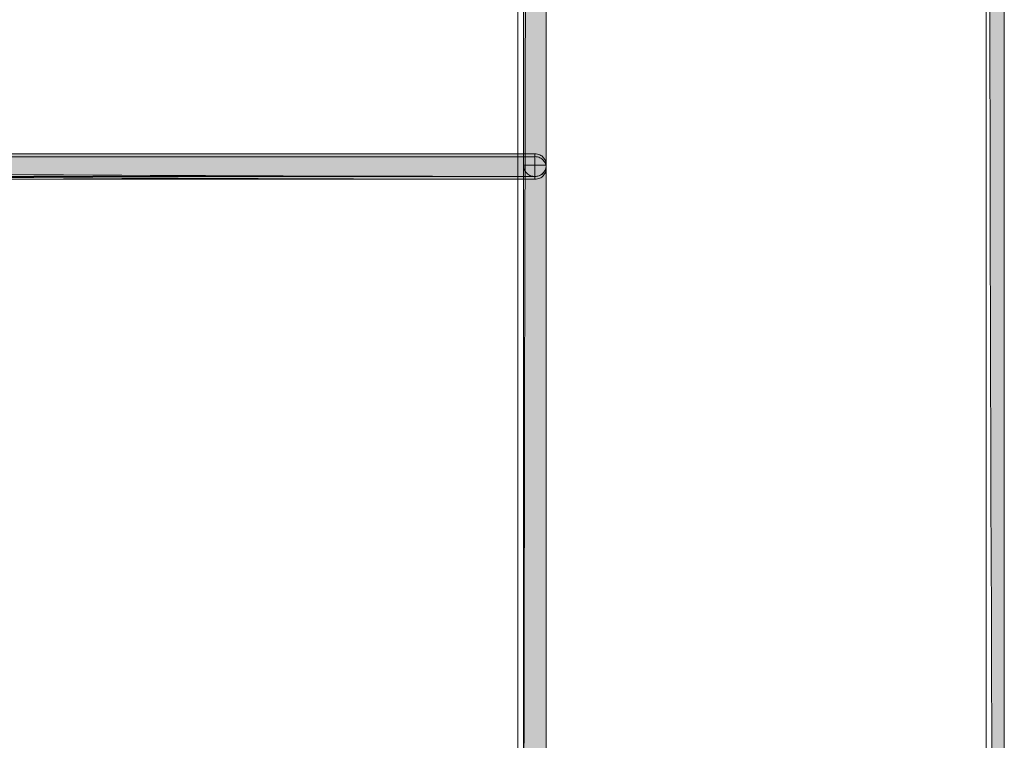
# Model space of a CAD drawing. Extents: x 370 to 831, y 0 to 609.
# Drawn here: x 769 to 806, y 402 to 429 of the extents above; entities that cross this region are included whole.
import ezdxf

# ---------------------------------------------------------------- set-up
doc = ezdxf.new("R2010")
doc.units = 0
doc.header["$MEASUREMENT"] = 0
doc.layers.add('Layer 1', color=7, linetype='Continuous')

# ---------------------------------------------------------------- blocks, each defined once
blk = doc.blocks.new('block 22')
at = {"layer": 'Layer 1', "lineweight": 0}
blk.add_lwpolyline([(659.672, 503.489), (787.573, 503.489), (787.573, 379.905), (659.672, 379.905), (659.672, 503.489)], dxfattribs=at)
blk = doc.blocks.new('block 119')
at = {"layer": 'Layer 1', "lineweight": 0}
blk.add_lwpolyline([(788.209, 424.003), (739.785, 424.003), (739.785, 423.166), (788.209, 423.166)], dxfattribs=at)
blk = doc.blocks.new('block 120')
at = {"layer": 'Layer 1', "true_color": 0x4c2f26}
h = blk.add_hatch(color=29, dxfattribs=at)
h.dxf.hatch_style = 2
edge = h.paths.add_edge_path()
edge.add_spline(control_points=[(788.209, 424.003), (788.209, 424.003), (739.785, 424.003), (739.785, 424.003), (739.785, 423.166), (788.209, 423.166), (788.209, 423.166), (788.209, 424.003), (788.209, 424.003), (788.209, 424.003)], knot_values=[0, 0, 0, 0, 1, 1, 1, 2, 2, 2, 3, 3, 3, 3], degree=3, periodic=1)
at = {"layer": 'Layer 1', "lineweight": 0}
blk.add_open_spline([(788.209, 424.003), (788.209, 424.003), (739.785, 424.003), (739.785, 424.003), (739.785, 423.166), (788.209, 423.166), (788.209, 423.166), (788.209, 424.003), (788.209, 424.003), (788.209, 424.003)], degree=3, knots=[0, 0, 0, 0, 1, 1, 1, 2, 2, 2, 3, 3, 3, 3], dxfattribs=at)
blk = doc.blocks.new('block 121')
at = {"layer": 'Layer 1', "lineweight": 0}
blk.add_lwpolyline([(788.209, 423.166), (788.259, 423.169), (788.305, 423.176), (788.352, 423.188), (788.392, 423.204), (788.429, 423.222), (788.463, 423.244), (788.494, 423.269), (788.522, 423.297), (788.547, 423.328), (788.569, 423.362), (788.587, 423.396), (788.6, 423.43), (788.612, 423.47), (788.622, 423.507), (788.625, 423.545), (788.628, 423.585), (788.625, 423.625), (788.622, 423.662), (788.612, 423.7), (788.6, 423.74), (788.587, 423.774), (788.569, 423.808), (788.547, 423.842), (788.522, 423.873), (788.494, 423.901), (788.463, 423.926), (788.429, 423.948), (788.392, 423.966), (788.352, 423.982), (788.305, 423.994), (788.259, 424), (788.209, 424.003)], dxfattribs=at)
blk = doc.blocks.new('block 122')
at = {"layer": 'Layer 1', "lineweight": 0}
blk.add_lwpolyline([(788.209, 423.166), (788.209, 423.166)], dxfattribs=at)
blk = doc.blocks.new('block 131')
at = {"layer": 'Layer 1', "lineweight": 0}
blk.add_lwpolyline([(788.209, 423.899), (739.785, 423.899), (739.785, 423.062), (788.209, 423.062)], dxfattribs=at)
blk = doc.blocks.new('block 132')
at = {"layer": 'Layer 1', "true_color": 0x4c2f26}
h = blk.add_hatch(color=29, dxfattribs=at)
h.dxf.hatch_style = 2
edge = h.paths.add_edge_path()
edge.add_spline(control_points=[(788.209, 423.899), (788.209, 423.899), (739.785, 423.899), (739.785, 423.899), (739.785, 423.062), (788.209, 423.062), (788.209, 423.062), (788.209, 423.899), (788.209, 423.899), (788.209, 423.899)], knot_values=[0, 0, 0, 0, 1, 1, 1, 2, 2, 2, 3, 3, 3, 3], degree=3, periodic=1)
at = {"layer": 'Layer 1', "lineweight": 0}
blk.add_open_spline([(788.209, 423.899), (788.209, 423.899), (739.785, 423.899), (739.785, 423.899), (739.785, 423.062), (788.209, 423.062), (788.209, 423.062), (788.209, 423.899), (788.209, 423.899), (788.209, 423.899)], degree=3, knots=[0, 0, 0, 0, 1, 1, 1, 2, 2, 2, 3, 3, 3, 3], dxfattribs=at)
blk = doc.blocks.new('block 133')
at = {"layer": 'Layer 1', "lineweight": 0}
blk.add_lwpolyline([(788.209, 423.062), (788.259, 423.066), (788.305, 423.072), (788.352, 423.084), (788.392, 423.1), (788.429, 423.118), (788.463, 423.14), (788.494, 423.165), (788.522, 423.193), (788.547, 423.224), (788.569, 423.258), (788.587, 423.292), (788.6, 423.326), (788.612, 423.366), (788.622, 423.403), (788.625, 423.441), (788.628, 423.481), (788.625, 423.521), (788.622, 423.558), (788.612, 423.596), (788.6, 423.636), (788.587, 423.67), (788.569, 423.704), (788.547, 423.738), (788.522, 423.769), (788.494, 423.797), (788.463, 423.822), (788.429, 423.844), (788.392, 423.862), (788.352, 423.878), (788.305, 423.89), (788.259, 423.896), (788.209, 423.9)], dxfattribs=at)
blk = doc.blocks.new('block 134')
at = {"layer": 'Layer 1', "lineweight": 0}
blk.add_lwpolyline([(788.209, 423.062), (788.209, 423.062)], dxfattribs=at)
blk = doc.blocks.new('block 742')
at = {"layer": 'Layer 1', "lineweight": 0}
blk.add_lwpolyline([(788.627, 379.45), (788.627, 503.07), (787.79, 503.07), (787.79, 379.45)], dxfattribs=at)
blk = doc.blocks.new('block 743')
at = {"layer": 'Layer 1', "true_color": 0x4c2f26}
h = blk.add_hatch(color=29, dxfattribs=at)
h.dxf.hatch_style = 2
edge = h.paths.add_edge_path()
edge.add_spline(control_points=[(788.627, 379.45), (788.627, 379.45), (788.627, 503.07), (788.627, 503.07), (787.79, 503.07), (787.79, 379.45), (787.79, 379.45), (788.627, 379.45), (788.627, 379.45), (788.627, 379.45)], knot_values=[0, 0, 0, 0, 1, 1, 1, 2, 2, 2, 3, 3, 3, 3], degree=3, periodic=1)
at = {"layer": 'Layer 1', "lineweight": 0}
blk.add_open_spline([(788.627, 379.45), (788.627, 379.45), (788.627, 503.07), (788.627, 503.07), (787.79, 503.07), (787.79, 379.45), (787.79, 379.45), (788.627, 379.45), (788.627, 379.45), (788.627, 379.45)], degree=3, knots=[0, 0, 0, 0, 1, 1, 1, 2, 2, 2, 3, 3, 3, 3], dxfattribs=at)
blk = doc.blocks.new('block 748')
at = {"layer": 'Layer 1', "lineweight": 0}
blk.add_lwpolyline([(788.627, 423.585), (788.627, 503.175), (787.79, 503.175), (787.79, 423.585)], dxfattribs=at)
blk = doc.blocks.new('block 749')
at = {"layer": 'Layer 1', "true_color": 0x4c2f26}
h = blk.add_hatch(color=29, dxfattribs=at)
h.dxf.hatch_style = 2
edge = h.paths.add_edge_path()
edge.add_spline(control_points=[(788.627, 423.585), (788.627, 423.585), (788.627, 503.175), (788.627, 503.175), (787.79, 503.175), (787.79, 423.585), (787.79, 423.585), (788.627, 423.585), (788.627, 423.585), (788.627, 423.585)], knot_values=[0, 0, 0, 0, 1, 1, 1, 2, 2, 2, 3, 3, 3, 3], degree=3, periodic=1)
at = {"layer": 'Layer 1', "lineweight": 0}
blk.add_open_spline([(788.627, 423.585), (788.627, 423.585), (788.627, 503.175), (788.627, 503.175), (787.79, 503.175), (787.79, 423.585), (787.79, 423.585), (788.627, 423.585), (788.627, 423.585), (788.627, 423.585)], degree=3, knots=[0, 0, 0, 0, 1, 1, 1, 2, 2, 2, 3, 3, 3, 3], dxfattribs=at)
blk = doc.blocks.new('block 750')
at = {"layer": 'Layer 1', "lineweight": 0}
blk.add_lwpolyline([(787.791, 423.585), (787.794, 423.535), (787.8, 423.489), (787.812, 423.442), (787.828, 423.402), (787.846, 423.365), (787.868, 423.33), (787.893, 423.299), (787.921, 423.272), (787.952, 423.247), (787.986, 423.225), (788.02, 423.206), (788.054, 423.194), (788.091, 423.182), (788.132, 423.172), (788.169, 423.169), (788.209, 423.166), (788.249, 423.169), (788.287, 423.172), (788.324, 423.182), (788.364, 423.194), (788.398, 423.206), (788.432, 423.225), (788.466, 423.247), (788.497, 423.272), (788.525, 423.299), (788.55, 423.33), (788.572, 423.365), (788.591, 423.402), (788.606, 423.442), (788.618, 423.489), (788.625, 423.535), (788.628, 423.585)], dxfattribs=at)
blk = doc.blocks.new('block 751')
at = {"layer": 'Layer 1', "lineweight": 0}
blk.add_lwpolyline([(787.791, 423.585), (787.791, 423.585)], dxfattribs=at)
blk = doc.blocks.new('block 3253')
at = {"layer": 'Layer 1', "lineweight": 0}
blk.add_lwpolyline([(805.621, 555.99), (805.621, 350.792), (804.951, 350.792), (804.951, 555.99)], dxfattribs=at)
blk = doc.blocks.new('block 3254')
at = {"layer": 'Layer 1', "true_color": 0x4c2f26}
h = blk.add_hatch(color=29, dxfattribs=at)
h.dxf.hatch_style = 2
edge = h.paths.add_edge_path()
edge.add_spline(control_points=[(805.621, 555.99), (805.621, 555.99), (805.621, 350.792), (805.621, 350.792), (804.951, 350.792), (804.951, 555.99), (804.951, 555.99), (805.621, 555.99), (805.621, 555.99), (805.621, 555.99)], knot_values=[0, 0, 0, 0, 1, 1, 1, 2, 2, 2, 3, 3, 3, 3], degree=3, periodic=1)
at = {"layer": 'Layer 1', "lineweight": 0}
blk.add_open_spline([(805.621, 555.99), (805.621, 555.99), (805.621, 350.792), (805.621, 350.792), (804.951, 350.792), (804.951, 555.99), (804.951, 555.99), (805.621, 555.99), (805.621, 555.99), (805.621, 555.99)], degree=3, knots=[0, 0, 0, 0, 1, 1, 1, 2, 2, 2, 3, 3, 3, 3], dxfattribs=at)

msp = doc.modelspace()

# ---------------------------------------------------------------- block references
at = {"layer": 'Layer 1'}
for name in ['block 3253', 'block 3254', 'block 22', 'block 748', 'block 749', 'block 742', 'block 743', 'block 119', 'block 120', 'block 131', 'block 132', 'block 121', 'block 133', 'block 750', 'block 751', 'block 122', 'block 134']:
    msp.add_blockref(name, (0, 0), dxfattribs=at)

doc.saveas('drawing.dxf')
